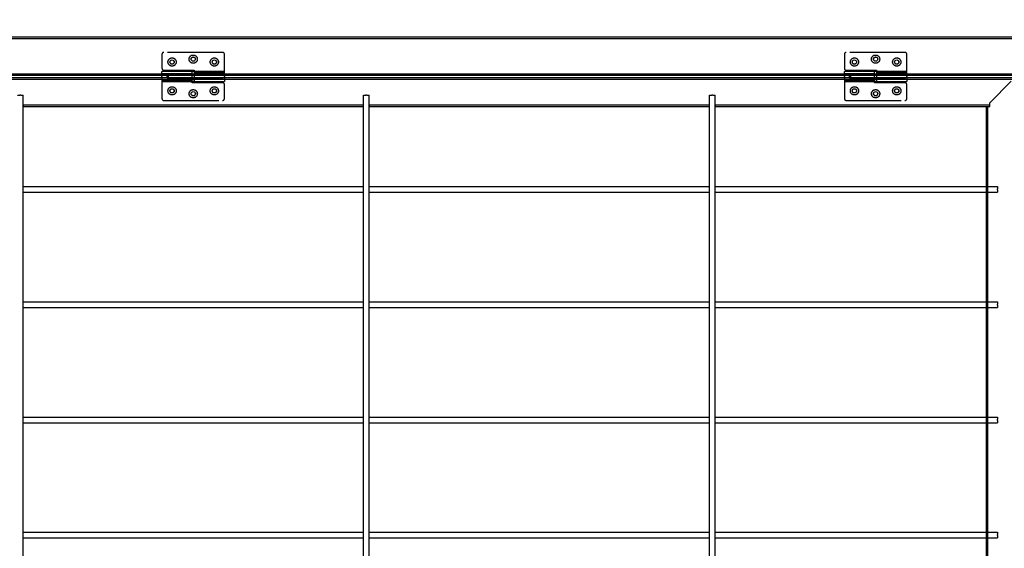
# Model space of a CAD drawing. Extents: x -3492 to 3549, y -2520 to 2500.
# Drawn here: x -1995 to -971, y 1246 to 1796 of the extents above; entities that cross this region are included whole.
import ezdxf
from ezdxf.enums import TextEntityAlignment as Align

# ---------------------------------------------------------------- set-up
doc = ezdxf.new("R2010")
doc.units = 0
doc.header["$LTSCALE"] = 4.5
doc.linetypes.add('DASHED', pattern=[19.05, 12.7, -6.35])
doc.layers.get('0').update_dxf_attribs({"linetype": 'CONTINUOUS'})
doc.layers.add('LAYER0001', color=7, linetype='CONTINUOUS')
doc.styles.add('DCSTYLE0', font='txt.shx', dxfattribs={"width": 0.8, "bigfont": 'bigfont'})
doc.dimstyles.new('DC_ROTATED', dxfattribs={"dimtxt": 63, "dimasz": 54.000034, "dimexe": 18, "dimexo": 18, "dimgap": 18, "dimtad": 3, "dimblk1": 'OPEN30', "dimblk2": 'OPEN30', "dimsah": 1, "dimcen": 0.09, "dimclrd": 4, "dimclre": 4, "dimclrt": 4, "dimazin": 3, "dimtfac": 1, "dimtmove": 0, "dimatfit": 3})

# ---------------------------------------------------------------- blocks, each defined once
blk = doc.blocks.new('_OPEN30')
at = {"color": 0, "linetype": 'BYBLOCK'}
for p, q in [((-1, 0.267949), (0, 0)), ((0, 0), (-1, -0.267949)), ((0, 0), (-1, 0))]:
    blk.add_line(p, q, dxfattribs=at)
blk = doc.blocks.new('*D26')
at = {"layer": 'LAYER0001', "color": 4, "linetype": 'CONTINUOUS'}
for p, q in [((-2739.5, 1750.2), (-2739.5, 1939)), ((-889.5, 1750.2), (-889.5, 1939)), ((-2739.5, 1927), (-889.5, 1927))]:
    blk.add_line(p, q, dxfattribs=at)
at = {"layer": 'LAYER0001', "color": 4, "xscale": 54.00005053707515, "yscale": 53.99980862802558}
for p, rotation in [((-2739.5, 1927), 180), ((-889.5, 1927), 360)]:
    blk.add_blockref('_OPEN30', p, dxfattribs=dict(at, rotation=rotation))
at = {"layer": 'LAYER0001', "color": 4, "style": 'DCSTYLE0', "width": 0.872727}
blk.add_text('1850', height=63, dxfattribs=at).set_placement((-1915.3, 1939), (-1713.7, 1939), align=Align.FIT)

msp = doc.modelspace()

# ---------------------------------------------------------------- linework, layer by layer
at = {"color": 3, "linetype": 'CONTINUOUS'}
for p, q in [((-2686.06, 1778.28), (-942.86, 1778.28)), ((-2686.06, 1776.68), (-942.86, 1776.68)), ((-2678.29, 1739.88), (-950.63, 1739.88)), ((-2678.29, 1738.28), (-950.63, 1738.28)), ((-2667.86, 1735.78), (-961.06, 1735.78)), ((-2667.86, 1734.18), (-961.06, 1734.18)), ((-1846.96, 1737.03), (-1846.96, 1738.28)), ((-1846.96, 1737.03), (-1846.96, 1735.78)), ((-1815.46, 1737.03), (-1815.46, 1738.28)), ((-1815.46, 1735.78), (-1815.46, 1737.03)), ((-1813.46, 1738.28), (-1813.46, 1737.03)), ((-1813.46, 1737.03), (-1813.46, 1735.78)), ((-1781.96, 1737.03), (-1781.96, 1738.28)), ((-1781.96, 1737.03), (-1781.96, 1735.78)), ((-1136.96, 1737.03), (-1136.96, 1738.28)), ((-1136.96, 1737.03), (-1136.96, 1735.78)), ((-1105.46, 1737.03), (-1105.46, 1738.28)), ((-1105.46, 1735.78), (-1105.46, 1737.03)), ((-1103.46, 1738.28), (-1103.46, 1737.03)), ((-1103.46, 1737.03), (-1103.46, 1735.78)), ((-1071.96, 1737.03), (-1071.96, 1738.28)), ((-1071.96, 1737.03), (-1071.96, 1735.78)), ((-985.63, 1709.61), (-963.29, 1731.95)), ((-1997.41, 1717.68), (-1995, 1717.68)), ((-1993.91, 1717.68), (-1995, 1717.68)), ((-1993.91, 1717.68), (-1991.51, 1717.68)), ((-1991.51, 1041.68), (-1991.51, 1717.68)), ((-1637.41, 1041.68), (-1637.41, 1717.68)), ((-1637.41, 1717.68), (-1635, 1717.68)), ((-1633.91, 1717.68), (-1635, 1717.68)), ((-1633.91, 1717.68), (-1631.51, 1717.68)), ((-1631.51, 1041.68), (-1631.51, 1717.68)), ((-1277.41, 1041.68), (-1277.41, 1717.68)), ((-1277.41, 1717.68), (-1275, 1717.68)), ((-1273.91, 1717.68), (-1275, 1717.68)), ((-1273.91, 1717.68), (-1271.51, 1717.68)), ((-1271.51, 1041.68), (-1271.51, 1717.68)), ((-1991.21, 1707.38), (-1991.51, 1707.38)), ((-1991.51, 1705.78), (-1991.21, 1705.78)), ((-1991.21, 1707.38), (-1637.71, 1707.38)), ((-1991.21, 1705.78), (-1991.21, 1707.38)), ((-1991.21, 1705.78), (-1637.71, 1705.78)), ((-1637.71, 1707.38), (-1637.71, 1705.78)), ((-1637.41, 1707.38), (-1637.71, 1707.38)), ((-1637.71, 1705.78), (-1637.41, 1705.78)), ((-1631.21, 1707.38), (-1631.51, 1707.38)), ((-1631.51, 1705.78), (-1631.21, 1705.78)), ((-1631.21, 1705.78), (-1631.21, 1707.38)), ((-1631.21, 1707.38), (-1277.71, 1707.38)), ((-1631.21, 1705.78), (-1277.71, 1705.78)), ((-1277.71, 1707.38), (-1277.71, 1705.78)), ((-1277.41, 1707.38), (-1277.71, 1707.38)), ((-1277.71, 1705.78), (-1277.41, 1705.78)), ((-1271.21, 1707.38), (-1271.51, 1707.38)), ((-1271.51, 1705.78), (-1271.21, 1705.78)), ((-1271.21, 1707.38), (-985.63, 1707.38)), ((-1271.21, 1705.78), (-1271.21, 1707.38)), ((-1271.21, 1705.78), (-985.63, 1705.78)), ((-989.46, 1705.78), (-987.86, 1705.78)), ((-989.46, 1705.78), (-989.46, 1053.28)), ((-987.86, 1705.78), (-987.86, 1053.28)), ((-985.63, 1707.38), (-985.63, 1709.61)), ((-985.63, 1705.78), (-985.63, 1707.38)), ((-1991.51, 1622.48), (-1637.41, 1622.48)), ((-1631.51, 1622.48), (-1277.41, 1622.48)), ((-1271.51, 1622.48), (-989.46, 1622.48)), ((-987.86, 1622.48), (-977.46, 1622.48)), ((-977.46, 1622.48), (-977.46, 1620.07)), ((-977.46, 1618.98), (-977.46, 1620.07)), ((-977.46, 1618.98), (-977.46, 1616.58)), ((-1991.51, 1616.58), (-1637.41, 1616.58)), ((-1631.51, 1616.58), (-1277.41, 1616.58)), ((-1271.51, 1616.58), (-989.46, 1616.58)), ((-987.86, 1616.58), (-977.46, 1616.58)), ((-1991.51, 1502.48), (-1637.41, 1502.48)), ((-1991.51, 1496.58), (-1637.41, 1496.58)), ((-1631.51, 1502.48), (-1277.41, 1502.48)), ((-1631.51, 1496.58), (-1277.41, 1496.58)), ((-1271.51, 1502.48), (-989.46, 1502.48)), ((-1271.51, 1496.58), (-989.46, 1496.58)), ((-987.86, 1502.48), (-977.46, 1502.48)), ((-987.86, 1496.58), (-977.46, 1496.58)), ((-977.46, 1502.48), (-977.46, 1500.07)), ((-977.46, 1498.98), (-977.46, 1500.07)), ((-977.46, 1498.98), (-977.46, 1496.58)), ((-1991.51, 1382.48), (-1637.41, 1382.48)), ((-1991.51, 1376.58), (-1637.41, 1376.58)), ((-1631.51, 1382.48), (-1277.41, 1382.48)), ((-1631.51, 1376.58), (-1277.41, 1376.58)), ((-1271.51, 1382.48), (-989.46, 1382.48)), ((-1271.51, 1376.58), (-989.46, 1376.58)), ((-987.86, 1382.48), (-977.46, 1382.48)), ((-987.86, 1376.58), (-977.46, 1376.58)), ((-977.46, 1382.48), (-977.46, 1380.07)), ((-977.46, 1378.98), (-977.46, 1380.07)), ((-977.46, 1378.98), (-977.46, 1376.58)), ((-1991.51, 1262.48), (-1637.41, 1262.48)), ((-1631.51, 1262.48), (-1277.41, 1262.48)), ((-1271.51, 1262.48), (-989.46, 1262.48)), ((-987.86, 1262.48), (-977.46, 1262.48)), ((-977.46, 1262.48), (-977.46, 1260.07)), ((-1991.51, 1256.58), (-1637.41, 1256.58)), ((-1631.51, 1256.58), (-1277.41, 1256.58)), ((-1271.51, 1256.58), (-989.46, 1256.58)), ((-987.86, 1256.58), (-977.46, 1256.58)), ((-977.46, 1258.98), (-977.46, 1260.07)), ((-977.46, 1258.98), (-977.46, 1256.58))]:
    msp.add_line(p, q, dxfattribs=at)
at = {"color": 4, "linetype": 'DASHED'}
for p, q in [((-1846.96, 1760.03), (-1846.96, 1745.53)), ((-1783.96, 1762.03), (-1844.96, 1762.03)), ((-1781.96, 1738.28), (-1781.96, 1760.03)), ((-1136.96, 1760.03), (-1136.96, 1745.53)), ((-1073.96, 1762.03), (-1134.96, 1762.03)), ((-1071.96, 1738.28), (-1071.96, 1760.03)), ((-1846.96, 1738.28), (-1846.96, 1742.28)), ((-1815.46, 1742.28), (-1846.96, 1742.28)), ((-1844.96, 1743.53), (-1813.46, 1743.53)), ((-1815.46, 1738.28), (-1815.46, 1742.28)), ((-1813.46, 1742.03), (-1815.46, 1742.03)), ((-1813.46, 1743.53), (-1813.46, 1738.28)), ((-1781.96, 1742.28), (-1813.46, 1742.28)), ((-1136.96, 1738.28), (-1136.96, 1742.28)), ((-1105.46, 1742.28), (-1136.96, 1742.28)), ((-1134.96, 1743.53), (-1103.46, 1743.53)), ((-1105.46, 1738.28), (-1105.46, 1742.28)), ((-1103.46, 1742.03), (-1105.46, 1742.03)), ((-1103.46, 1743.53), (-1103.46, 1738.28)), ((-1071.96, 1742.28), (-1103.46, 1742.28)), ((-1815.46, 1739.78), (-1846.96, 1739.78)), ((-1846.96, 1735.78), (-1846.96, 1714.03)), ((-1846.96, 1734.28), (-1815.46, 1734.28)), ((-1815.46, 1732.55), (-1846.96, 1732.55)), ((-1846.96, 1731.78), (-1815.46, 1731.78)), ((-1840.42, 1739.53), (-1840.42, 1734.53)), ((-1781.96, 1739.53), (-1840.42, 1739.53)), ((-1840.42, 1734.53), (-1781.96, 1734.53)), ((-1813.46, 1739.53), (-1815.46, 1739.53)), ((-1815.46, 1730.53), (-1815.46, 1735.78)), ((-1815.46, 1734.53), (-1813.46, 1734.53)), ((-1815.46, 1732.03), (-1813.46, 1732.03)), ((-1813.46, 1741.5), (-1781.96, 1741.5)), ((-1781.96, 1739.78), (-1813.46, 1739.78)), ((-1813.46, 1735.78), (-1813.46, 1731.78)), ((-1813.46, 1734.28), (-1781.96, 1734.28)), ((-1813.46, 1731.78), (-1781.96, 1731.78)), ((-1781.96, 1735.78), (-1781.96, 1731.78)), ((-1105.46, 1739.78), (-1136.96, 1739.78)), ((-1136.96, 1735.78), (-1136.96, 1714.03)), ((-1136.96, 1734.28), (-1105.46, 1734.28)), ((-1105.46, 1732.55), (-1136.96, 1732.55)), ((-1136.96, 1731.78), (-1105.46, 1731.78)), ((-1130.42, 1739.53), (-1130.42, 1734.53)), ((-1071.96, 1739.53), (-1130.42, 1739.53)), ((-1130.42, 1734.53), (-1071.96, 1734.53)), ((-1103.46, 1739.53), (-1105.46, 1739.53)), ((-1105.46, 1730.53), (-1105.46, 1735.78)), ((-1105.46, 1734.53), (-1103.46, 1734.53)), ((-1105.46, 1732.03), (-1103.46, 1732.03)), ((-1103.46, 1741.5), (-1071.96, 1741.5)), ((-1071.96, 1739.78), (-1103.46, 1739.78)), ((-1103.46, 1735.78), (-1103.46, 1731.78)), ((-1103.46, 1734.28), (-1071.96, 1734.28)), ((-1103.46, 1731.78), (-1071.96, 1731.78)), ((-1071.96, 1735.78), (-1071.96, 1731.78)), ((-1783.96, 1730.53), (-1815.46, 1730.53)), ((-1781.96, 1714.03), (-1781.96, 1728.53)), ((-1073.96, 1730.53), (-1105.46, 1730.53)), ((-1071.96, 1714.03), (-1071.96, 1728.53)), ((-1844.96, 1712.03), (-1783.96, 1712.03)), ((-1134.96, 1712.03), (-1073.96, 1712.03))]:
    msp.add_line(p, q, dxfattribs=at)
for centre in [(-1836.46, 1752.03), (-1814.46, 1755.03), (-1792.46, 1752.03), (-1126.46, 1752.03), (-1104.46, 1755.03), (-1082.46, 1752.03), (-1836.46, 1722.03), (-1814.46, 1719.03), (-1792.46, 1722.03), (-1126.46, 1722.03), (-1104.46, 1719.03), (-1082.46, 1722.03)]:
    msp.add_circle(centre, 4.3, dxfattribs=at)
at = {"color": 3, "linetype": 'CONTINUOUS'}
for centre, radius in [((-1836.46, 1752.03), 2.25), ((-1836.46, 1752.03), 2.15), ((-1814.46, 1755.03), 2.25), ((-1814.46, 1755.03), 2.15), ((-1792.46, 1752.03), 2.25), ((-1792.46, 1752.03), 2.15), ((-1126.46, 1752.03), 2.25), ((-1126.46, 1752.03), 2.15), ((-1104.46, 1755.03), 2.25), ((-1104.46, 1755.03), 2.15), ((-1082.46, 1752.03), 2.25), ((-1082.46, 1752.03), 2.15), ((-1836.46, 1722.03), 2.25), ((-1836.46, 1722.03), 2.15), ((-1814.46, 1719.03), 2.25), ((-1814.46, 1719.03), 2.15), ((-1792.46, 1722.03), 2.25), ((-1792.46, 1722.03), 2.15), ((-1126.46, 1722.03), 2.25), ((-1126.46, 1722.03), 2.15), ((-1104.46, 1719.03), 2.25), ((-1104.46, 1719.03), 2.15), ((-1082.46, 1722.03), 2.25), ((-1082.46, 1722.03), 2.15)]:
    msp.add_circle(centre, radius, dxfattribs=at)
at = {"color": 4, "linetype": 'DASHED'}
for centre, radius, start, end in [((-1844.96, 1760.03), 2, 90, 180), ((-1783.96, 1760.03), 2, 0, 90), ((-1134.96, 1760.03), 2, 90, 180), ((-1073.96, 1760.03), 2, 0, 90), ((-1844.96, 1745.53), 2, 180, 270), ((-1134.96, 1745.53), 2, 180, 270), ((-1839.16, 1737.03), 2.8, 116.7655, 243.2345), ((-1129.16, 1737.03), 2.8, 116.7655, 243.2345), ((-1783.96, 1728.53), 2, 0, 90), ((-1073.96, 1728.53), 2, 0, 90), ((-1844.96, 1714.03), 2, 180, 270), ((-1783.96, 1714.03), 2, 270, 0), ((-1134.96, 1714.03), 2, 180, 270), ((-1073.96, 1714.03), 2, 270, 0)]:
    msp.add_arc(centre, radius, start, end, dxfattribs=at)

# ---------------------------------------------------------------- dimensions: what is measured, and where the dimension line sits
at = {"layer": 'LAYER0001', "linetype": 'CONTINUOUS'}
dim = msp.add_linear_dim(base=(-889.46, 1927), p1=(-2739.46, 1732.24), p2=(-889.46, 1732.24), dimstyle='DC_ROTATED', override={"dimtxt": 63, "dimasz": 54.000034, "dimexe": 12, "dimexo": 18, "dimgap": 12, "dimtad": 3, "dimtih": 0, "dimtoh": 0, "dimdec": 1, "dimzin": 8, "dimblk1": 'OPEN30', "dimblk2": 'OPEN30', "dimsah": 1, "dimclrd": 4, "dimclre": 4, "dimclrt": 4, "dimazin": 2, "dimtofl": 1, "dimtolj": 0, "dimtzin": 8, "dimarcsym": 1}, dxfattribs=at)
dim.commit()
dim.dimension.update_dxf_attribs({"geometry": '*D26', "text_midpoint": (-1814.46, 1927), "dimtype": 160})

doc.saveas('drawing.dxf')
